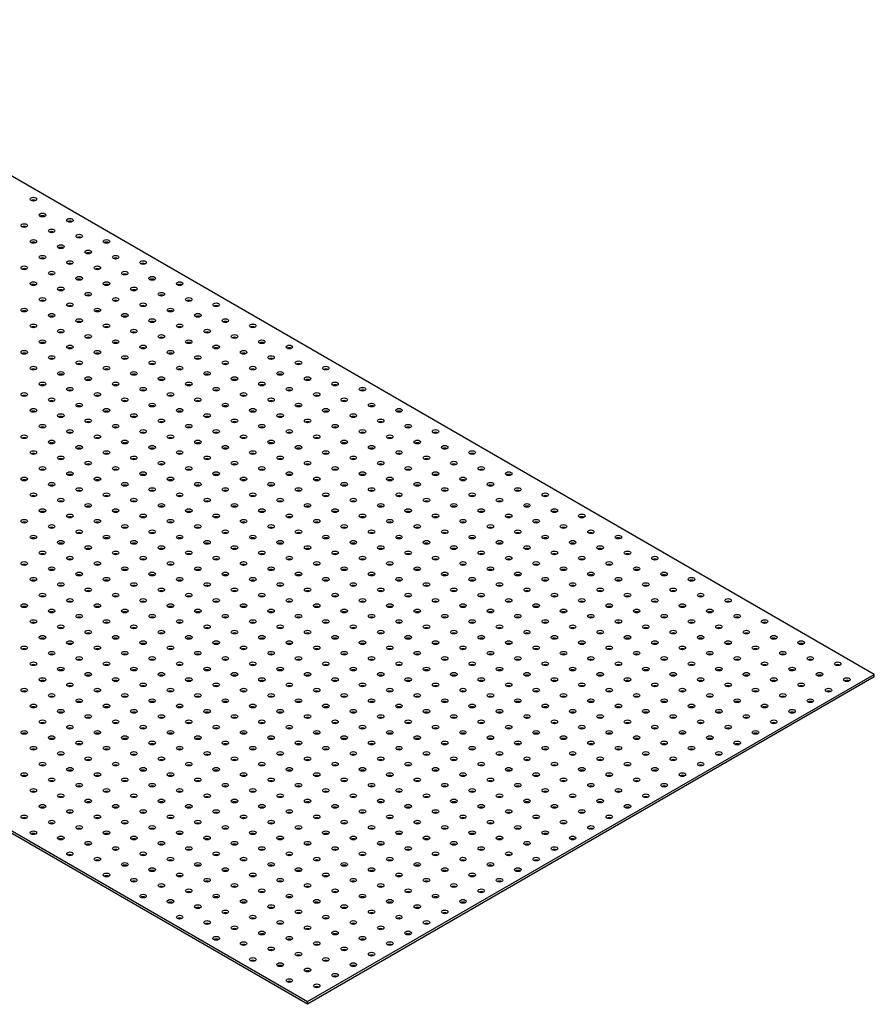
# Model space of a CAD drawing. Units: millimetres. Extents: x -1488 to 2183, y -1167 to 871.
# Drawn here: x 1522 to 2183, y -1009 to -248 of the extents above; entities that cross this region are included whole.
import ezdxf

# ---------------------------------------------------------------- set-up
doc = ezdxf.new("R2010")
doc.units = ezdxf.units.MM

# ---------------------------------------------------------------- blocks, each defined once
blk = doc.blocks.new('NP25_620_1240-ISO')
for p, q in [((657.61, -125.54), (-219.2, 380.69)), ((-657.61, 127.58), (219.2, -378.65)), ((219.2, -380.69), (-657.61, 125.54)), ((219.2, -378.65), (657.61, -125.54)), ((657.61, -127.58), (219.2, -380.69)), ((657.61, -127.58), (657.61, -125.54)), ((219.2, -380.69), (219.2, -378.65))]:
    blk.add_line(p, q)
for centre in [(7.07, 241.89), (14.14, 229.64), (0, 221.47), (35.36, 225.56), (21.21, 217.39), (42.43, 213.31), (7.07, 209.23), (28.28, 205.14), (63.64, 209.23), (14.14, 196.98), (49.5, 201.06), (70.71, 196.98), (35.36, 192.9), (91.92, 192.9), (0, 188.81), (21.21, 184.73), (56.57, 188.81), (77.78, 184.73), (7.07, 176.57), (42.43, 180.65), (63.64, 176.57), (98.99, 180.65), (120.21, 176.57), (28.28, 172.48), (49.5, 168.4), (84.85, 172.48), (106.07, 168.4), (14.14, 164.32), (35.36, 160.24), (70.71, 164.32), (91.92, 160.24), (127.28, 164.32), (148.49, 160.24), (0, 156.15), (21.21, 152.07), (56.57, 156.15), (77.78, 152.07), (113.14, 156.15), (134.35, 152.07), (7.07, 143.91), (42.43, 147.99), (63.64, 143.91), (98.99, 147.99), (120.21, 143.91), (155.56, 147.99), (176.78, 143.91), (28.28, 139.83), (49.5, 135.74), (84.85, 139.83), (106.07, 135.74), (141.42, 139.83), (162.63, 135.74), (14.14, 131.66), (70.71, 131.66), (127.28, 131.66), (183.85, 131.66), (0, 123.5), (35.36, 127.58), (56.57, 123.5), (91.92, 127.58), (113.14, 123.5), (148.49, 127.58), (169.71, 123.5), (205.06, 127.58), (21.21, 119.41), (42.43, 115.33), (77.78, 119.41), (98.99, 115.33), (134.35, 119.41), (155.56, 115.33), (190.92, 119.41), (212.13, 115.33), (7.07, 111.25), (28.28, 107.17), (63.64, 111.25), (84.85, 107.17), (120.21, 111.25), (141.42, 107.17), (176.78, 111.25), (197.99, 107.17), (233.35, 111.25), (14.14, 99), (49.5, 103.08), (70.71, 99), (106.07, 103.08), (127.28, 99), (162.63, 103.08), (183.85, 99), (219.2, 103.08), (240.42, 99), (0, 90.84), (35.36, 94.92), (56.57, 90.84), (91.92, 94.92), (113.14, 90.84), (148.49, 94.92), (169.71, 90.84), (205.06, 94.92), (226.27, 90.84), (261.63, 94.92), (21.21, 86.75), (42.43, 82.67), (77.78, 86.75), (98.99, 82.67), (134.35, 86.75), (155.56, 82.67), (190.92, 86.75), (212.13, 82.67), (247.49, 86.75), (268.7, 82.67), (7.07, 78.59), (63.64, 78.59), (120.21, 78.59), (176.78, 78.59), (233.35, 78.59), (289.91, 78.59), (28.28, 74.51), (49.5, 70.42), (84.85, 74.51), (106.07, 70.42), (141.42, 74.51), (162.63, 70.42), (197.99, 74.51), (219.2, 70.42), (254.56, 74.51), (275.77, 70.42), (14.14, 66.34), (35.36, 62.26), (70.71, 66.34), (91.92, 62.26), (127.28, 66.34), (148.49, 62.26), (183.85, 66.34), (205.06, 62.26), (240.42, 66.34), (261.63, 62.26), (296.98, 66.34), (318.2, 62.26), (0, 58.18), (21.21, 54.09), (56.57, 58.18), (77.78, 54.09), (113.14, 58.18), (134.35, 54.09), (169.71, 58.18), (190.92, 54.09), (226.27, 58.18), (247.49, 54.09), (282.84, 58.18), (304.06, 54.09), (7.07, 45.93), (42.43, 50.01), (63.64, 45.93), (98.99, 50.01), (120.21, 45.93), (155.56, 50.01), (176.78, 45.93), (212.13, 50.01), (233.35, 45.93), (268.7, 50.01), (289.91, 45.93), (325.27, 50.01), (346.48, 45.93), (28.28, 41.85), (49.5, 37.76), (84.85, 41.85), (106.07, 37.76), (141.42, 41.85), (162.63, 37.76), (197.99, 41.85), (219.2, 37.76), (254.56, 41.85), (275.77, 37.76), (311.13, 41.85), (332.34, 37.76), (14.14, 33.68), (35.36, 29.6), (70.71, 33.68), (91.92, 29.6), (127.28, 33.68), (148.49, 29.6), (183.85, 33.68), (205.06, 29.6), (240.42, 33.68), (261.63, 29.6), (296.98, 33.68), (318.2, 29.6), (353.55, 33.68), (374.77, 29.6), (0, 25.52), (21.21, 21.43), (56.57, 25.52), (77.78, 21.43), (113.14, 25.52), (134.35, 21.43), (169.71, 25.52), (190.92, 21.43), (226.27, 25.52), (247.49, 21.43), (282.84, 25.52), (304.06, 21.43), (339.41, 25.52), (360.62, 21.43), (42.43, 17.35), (98.99, 17.35), (155.56, 17.35), (212.13, 17.35), (268.7, 17.35), (325.27, 17.35), (381.84, 17.35), (7.07, 13.27), (28.28, 9.19), (63.64, 13.27), (84.85, 9.19), (120.21, 13.27), (141.42, 9.19), (176.78, 13.27), (197.99, 9.19), (233.35, 13.27), (254.56, 9.19), (289.91, 13.27), (311.13, 9.19), (346.48, 13.27), (367.7, 9.19), (403.05, 13.27), (14.14, 1.02), (49.5, 5.1), (70.71, 1.02), (106.07, 5.1), (127.28, 1.02), (162.63, 5.1), (183.85, 1.02), (219.2, 5.1), (240.42, 1.02), (275.77, 5.1), (296.98, 1.02), (332.34, 5.1), (353.55, 1.02), (388.91, 5.1), (410.12, 1.02), (0, -7.14), (35.36, -3.06), (56.57, -7.14), (91.92, -3.06), (113.14, -7.14), (148.49, -3.06), (169.71, -7.14), (205.06, -3.06), (226.27, -7.14), (261.63, -3.06), (282.84, -7.14), (318.2, -3.06), (339.41, -7.14), (374.77, -3.06), (395.98, -7.14), (431.34, -3.06), (21.21, -11.23), (42.43, -15.31), (77.78, -11.23), (98.99, -15.31), (134.35, -11.23), (155.56, -15.31), (190.92, -11.23), (212.13, -15.31), (247.49, -11.23), (268.7, -15.31), (304.06, -11.23), (325.27, -15.31), (360.62, -11.23), (381.84, -15.31), (417.19, -11.23), (438.41, -15.31), (7.07, -19.39), (28.28, -23.47), (63.64, -19.39), (84.85, -23.47), (120.21, -19.39), (141.42, -23.47), (176.78, -19.39), (197.99, -23.47), (233.35, -19.39), (254.56, -23.47), (289.91, -19.39), (311.13, -23.47), (346.48, -19.39), (367.7, -23.47), (403.05, -19.39), (424.26, -23.47), (459.62, -19.39), (14.14, -31.64), (49.5, -27.56), (70.71, -31.64), (106.07, -27.56), (127.28, -31.64), (162.63, -27.56), (183.85, -31.64), (219.2, -27.56), (240.42, -31.64), (275.77, -27.56), (296.98, -31.64), (332.34, -27.56), (353.55, -31.64), (388.91, -27.56), (410.12, -31.64), (445.48, -27.56), (466.69, -31.64), (35.36, -35.72), (91.92, -35.72), (148.49, -35.72), (205.06, -35.72), (261.63, -35.72), (318.2, -35.72), (374.77, -35.72), (431.34, -35.72), (487.9, -35.72), (0, -39.8), (21.21, -43.89), (56.57, -39.8), (77.78, -43.89), (113.14, -39.8), (134.35, -43.89), (169.71, -39.8), (190.92, -43.89), (226.27, -39.8), (247.49, -43.89), (282.84, -39.8), (304.06, -43.89), (339.41, -39.8), (360.62, -43.89), (395.98, -39.8), (417.19, -43.89), (452.55, -39.8), (473.76, -43.89), (7.07, -52.05), (42.43, -47.97), (63.64, -52.05), (98.99, -47.97), (120.21, -52.05), (155.56, -47.97), (176.78, -52.05), (212.13, -47.97), (233.35, -52.05), (268.7, -47.97), (289.91, -52.05), (325.27, -47.97), (346.48, -52.05), (381.84, -47.97), (403.05, -52.05), (438.41, -47.97), (459.62, -52.05), (494.97, -47.97), (516.19, -52.05), (28.28, -56.13), (49.5, -60.22), (84.85, -56.13), (106.07, -60.22), (141.42, -56.13), (162.63, -60.22), (197.99, -56.13), (219.2, -60.22), (254.56, -56.13), (275.77, -60.22), (311.13, -56.13), (332.34, -60.22), (367.7, -56.13), (388.91, -60.22), (424.26, -56.13), (445.48, -60.22), (480.83, -56.13), (502.05, -60.22), (14.14, -64.3), (35.36, -68.38), (70.71, -64.3), (91.92, -68.38), (127.28, -64.3), (148.49, -68.38), (183.85, -64.3), (205.06, -68.38), (240.42, -64.3), (261.63, -68.38), (296.98, -64.3), (318.2, -68.38), (353.55, -64.3), (374.77, -68.38), (410.12, -64.3), (431.34, -68.38), (466.69, -64.3), (487.9, -68.38), (523.26, -64.3), (544.47, -68.38), (0, -72.46), (21.21, -76.55), (56.57, -72.46), (77.78, -76.55), (113.14, -72.46), (134.35, -76.55), (169.71, -72.46), (190.92, -76.55), (226.27, -72.46), (247.49, -76.55), (282.84, -72.46), (304.06, -76.55), (339.41, -72.46), (360.62, -76.55), (395.98, -72.46), (417.19, -76.55), (452.55, -72.46), (473.76, -76.55), (509.12, -72.46), (530.33, -76.55), (7.07, -84.71), (42.43, -80.63), (63.64, -84.71), (98.99, -80.63), (120.21, -84.71), (155.56, -80.63), (176.78, -84.71), (212.13, -80.63), (233.35, -84.71), (268.7, -80.63), (289.91, -84.71), (325.27, -80.63), (346.48, -84.71), (381.84, -80.63), (403.05, -84.71), (438.41, -80.63), (459.62, -84.71), (494.97, -80.63), (516.19, -84.71), (551.54, -80.63), (572.76, -84.71), (28.28, -88.79), (84.85, -88.79), (141.42, -88.79), (197.99, -88.79), (254.56, -88.79), (311.13, -88.79), (367.7, -88.79), (424.26, -88.79), (480.83, -88.79), (537.4, -88.79), (14.14, -96.96), (49.5, -92.88), (70.71, -96.96), (106.07, -92.88), (127.28, -96.96), (162.63, -92.88), (183.85, -96.96), (219.2, -92.88), (240.42, -96.96), (275.77, -92.88), (296.98, -96.96), (332.34, -92.88), (353.55, -96.96), (388.91, -92.88), (410.12, -96.96), (445.48, -92.88), (466.69, -96.96), (502.05, -92.88), (523.26, -96.96), (558.61, -92.88), (579.83, -96.96), (0, -105.12), (35.36, -101.04), (56.57, -105.12), (91.92, -101.04), (113.14, -105.12), (148.49, -101.04), (169.71, -105.12), (205.06, -101.04), (226.27, -105.12), (261.63, -101.04), (282.84, -105.12), (318.2, -101.04), (339.41, -105.12), (374.77, -101.04), (395.98, -105.12), (431.34, -101.04), (452.55, -105.12), (487.9, -101.04), (509.12, -105.12), (544.47, -101.04), (565.69, -105.12), (601.04, -101.04), (21.21, -109.21), (42.43, -113.29), (77.78, -109.21), (98.99, -113.29), (134.35, -109.21), (155.56, -113.29), (190.92, -109.21), (212.13, -113.29), (247.49, -109.21), (268.7, -113.29), (304.06, -109.21), (325.27, -113.29), (360.62, -109.21), (381.84, -113.29), (417.19, -109.21), (438.41, -113.29), (473.76, -109.21), (494.97, -113.29), (530.33, -109.21), (551.54, -113.29), (586.9, -109.21), (608.11, -113.29), (7.07, -117.37), (28.28, -121.45), (63.64, -117.37), (84.85, -121.45), (120.21, -117.37), (141.42, -121.45), (176.78, -117.37), (197.99, -121.45), (233.35, -117.37), (254.56, -121.45), (289.91, -117.37), (311.13, -121.45), (346.48, -117.37), (367.7, -121.45), (403.05, -117.37), (424.26, -121.45), (459.62, -117.37), (480.83, -121.45), (516.19, -117.37), (537.4, -121.45), (572.76, -117.37), (593.97, -121.45), (629.33, -117.37), (14.14, -129.62), (49.5, -125.54), (70.71, -129.62), (106.07, -125.54), (127.28, -129.62), (162.63, -125.54), (183.85, -129.62), (219.2, -125.54), (240.42, -129.62), (275.77, -125.54), (296.98, -129.62), (332.34, -125.54), (353.55, -129.62), (388.91, -125.54), (410.12, -129.62), (445.48, -125.54), (466.69, -129.62), (502.05, -125.54), (523.26, -129.62), (558.61, -125.54), (579.83, -129.62), (615.18, -125.54), (636.4, -129.62), (0, -137.78), (35.36, -133.7), (56.57, -137.78), (91.92, -133.7), (113.14, -137.78), (148.49, -133.7), (169.71, -137.78), (205.06, -133.7), (226.27, -137.78), (261.63, -133.7), (282.84, -137.78), (318.2, -133.7), (339.41, -137.78), (374.77, -133.7), (395.98, -137.78), (431.34, -133.7), (452.55, -137.78), (487.9, -133.7), (509.12, -137.78), (544.47, -133.7), (565.69, -137.78), (601.04, -133.7), (622.25, -137.78), (21.21, -141.87), (42.43, -145.95), (77.78, -141.87), (98.99, -145.95), (134.35, -141.87), (155.56, -145.95), (190.92, -141.87), (212.13, -145.95), (247.49, -141.87), (268.7, -145.95), (304.06, -141.87), (325.27, -145.95), (360.62, -141.87), (381.84, -145.95), (417.19, -141.87), (438.41, -145.95), (473.76, -141.87), (494.97, -145.95), (530.33, -141.87), (551.54, -145.95), (586.9, -141.87), (608.11, -145.95), (7.07, -150.03), (63.64, -150.03), (120.21, -150.03), (176.78, -150.03), (233.35, -150.03), (289.91, -150.03), (346.48, -150.03), (403.05, -150.03), (459.62, -150.03), (516.19, -150.03), (572.76, -150.03), (28.28, -154.11), (49.5, -158.2), (84.85, -154.11), (106.07, -158.2), (141.42, -154.11), (162.63, -158.2), (197.99, -154.11), (219.2, -158.2), (254.56, -154.11), (275.77, -158.2), (311.13, -154.11), (332.34, -158.2), (367.7, -154.11), (388.91, -158.2), (424.26, -154.11), (445.48, -158.2), (480.83, -154.11), (502.05, -158.2), (537.4, -154.11), (558.61, -158.2), (593.97, -154.11), (14.14, -162.28), (35.36, -166.36), (70.71, -162.28), (91.92, -166.36), (127.28, -162.28), (148.49, -166.36), (183.85, -162.28), (205.06, -166.36), (240.42, -162.28), (261.63, -166.36), (296.98, -162.28), (318.2, -166.36), (353.55, -162.28), (374.77, -166.36), (410.12, -162.28), (431.34, -166.36), (466.69, -162.28), (487.9, -166.36), (523.26, -162.28), (544.47, -166.36), (579.83, -162.28), (0, -170.44), (21.21, -174.53), (56.57, -170.44), (77.78, -174.53), (113.14, -170.44), (134.35, -174.53), (169.71, -170.44), (190.92, -174.53), (226.27, -170.44), (247.49, -174.53), (282.84, -170.44), (304.06, -174.53), (339.41, -170.44), (360.62, -174.53), (395.98, -170.44), (417.19, -174.53), (452.55, -170.44), (473.76, -174.53), (509.12, -170.44), (530.33, -174.53), (565.69, -170.44), (7.07, -182.69), (42.43, -178.61), (63.64, -182.69), (98.99, -178.61), (120.21, -182.69), (155.56, -178.61), (176.78, -182.69), (212.13, -178.61), (233.35, -182.69), (268.7, -178.61), (289.91, -182.69), (325.27, -178.61), (346.48, -182.69), (381.84, -178.61), (403.05, -182.69), (438.41, -178.61), (459.62, -182.69), (494.97, -178.61), (516.19, -182.69), (551.54, -178.61), (28.28, -186.77), (49.5, -190.86), (84.85, -186.77), (106.07, -190.86), (141.42, -186.77), (162.63, -190.86), (197.99, -186.77), (219.2, -190.86), (254.56, -186.77), (275.77, -190.86), (311.13, -186.77), (332.34, -190.86), (367.7, -186.77), (388.91, -190.86), (424.26, -186.77), (445.48, -190.86), (480.83, -186.77), (502.05, -190.86), (537.4, -186.77), (14.14, -194.94), (35.36, -199.02), (70.71, -194.94), (91.92, -199.02), (127.28, -194.94), (148.49, -199.02), (183.85, -194.94), (205.06, -199.02), (240.42, -194.94), (261.63, -199.02), (296.98, -194.94), (318.2, -199.02), (353.55, -194.94), (374.77, -199.02), (410.12, -194.94), (431.34, -199.02), (466.69, -194.94), (487.9, -199.02), (523.26, -194.94), (0, -203.1), (56.57, -203.1), (113.14, -203.1), (169.71, -203.1), (226.27, -203.1), (282.84, -203.1), (339.41, -203.1), (395.98, -203.1), (452.55, -203.1), (509.12, -203.1), (21.21, -207.19), (42.43, -211.27), (77.78, -207.19), (98.99, -211.27), (134.35, -207.19), (155.56, -211.27), (190.92, -207.19), (212.13, -211.27), (247.49, -207.19), (268.7, -211.27), (304.06, -207.19), (325.27, -211.27), (360.62, -207.19), (381.84, -211.27), (417.19, -207.19), (438.41, -211.27), (473.76, -207.19), (494.97, -211.27), (7.07, -215.35), (28.28, -219.43), (63.64, -215.35), (84.85, -219.43), (120.21, -215.35), (141.42, -219.43), (176.78, -215.35), (197.99, -219.43), (233.35, -215.35), (254.56, -219.43), (289.91, -215.35), (311.13, -219.43), (346.48, -215.35), (367.7, -219.43), (403.05, -215.35), (424.26, -219.43), (459.62, -215.35), (480.83, -219.43), (14.14, -227.6), (49.5, -223.52), (70.71, -227.6), (106.07, -223.52), (127.28, -227.6), (162.63, -223.52), (183.85, -227.6), (219.2, -223.52), (240.42, -227.6), (275.77, -223.52), (296.98, -227.6), (332.34, -223.52), (353.55, -227.6), (388.91, -223.52), (410.12, -227.6), (445.48, -223.52), (466.69, -227.6), (0, -235.76), (35.36, -231.68), (56.57, -235.76), (91.92, -231.68), (113.14, -235.76), (148.49, -231.68), (169.71, -235.76), (205.06, -231.68), (226.27, -235.76), (261.63, -231.68), (282.84, -235.76), (318.2, -231.68), (339.41, -235.76), (374.77, -231.68), (395.98, -235.76), (431.34, -231.68), (452.55, -235.76), (21.21, -239.85), (42.43, -243.93), (77.78, -239.85), (98.99, -243.93), (134.35, -239.85), (155.56, -243.93), (190.92, -239.85), (212.13, -243.93), (247.49, -239.85), (268.7, -243.93), (304.06, -239.85), (325.27, -243.93), (360.62, -239.85), (381.84, -243.93), (417.19, -239.85), (438.41, -243.93), (7.07, -248.01), (28.28, -252.09), (63.64, -248.01), (84.85, -252.09), (120.21, -248.01), (141.42, -252.09), (176.78, -248.01), (197.99, -252.09), (233.35, -248.01), (254.56, -252.09), (289.91, -248.01), (311.13, -252.09), (346.48, -248.01), (367.7, -252.09), (403.05, -248.01), (424.26, -252.09), (49.5, -256.18), (70.71, -260.26), (106.07, -256.18), (127.28, -260.26), (162.63, -256.18), (183.85, -260.26), (219.2, -256.18), (240.42, -260.26), (275.77, -256.18), (296.98, -260.26), (332.34, -256.18), (353.55, -260.26), (388.91, -256.18), (410.12, -260.26), (35.36, -264.34), (91.92, -264.34), (148.49, -264.34), (205.06, -264.34), (261.63, -264.34), (318.2, -264.34), (374.77, -264.34), (56.57, -268.42), (77.78, -272.51), (113.14, -268.42), (134.35, -272.51), (169.71, -268.42), (190.92, -272.51), (226.27, -268.42), (247.49, -272.51), (282.84, -268.42), (304.06, -272.51), (339.41, -268.42), (360.62, -272.51), (395.98, -268.42), (63.64, -280.67), (98.99, -276.59), (120.21, -280.67), (155.56, -276.59), (176.78, -280.67), (212.13, -276.59), (233.35, -280.67), (268.7, -276.59), (289.91, -280.67), (325.27, -276.59), (346.48, -280.67), (381.84, -276.59), (84.85, -284.75), (106.07, -288.84), (141.42, -284.75), (162.63, -288.84), (197.99, -284.75), (219.2, -288.84), (254.56, -284.75), (275.77, -288.84), (311.13, -284.75), (332.34, -288.84), (367.7, -284.75), (91.92, -297), (127.28, -292.92), (148.49, -297), (183.85, -292.92), (205.06, -297), (240.42, -292.92), (261.63, -297), (296.98, -292.92), (318.2, -297), (353.55, -292.92), (113.14, -301.08), (134.35, -305.17), (169.71, -301.08), (190.92, -305.17), (226.27, -301.08), (247.49, -305.17), (282.84, -301.08), (304.06, -305.17), (339.41, -301.08), (120.21, -313.33), (155.56, -309.25), (176.78, -313.33), (212.13, -309.25), (233.35, -313.33), (268.7, -309.25), (289.91, -313.33), (325.27, -309.25), (141.42, -317.41), (197.99, -317.41), (254.56, -317.41), (311.13, -317.41), (162.63, -321.5), (183.85, -325.58), (219.2, -321.5), (240.42, -325.58), (275.77, -321.5), (296.98, -325.58), (148.49, -329.66), (169.71, -333.74), (205.06, -329.66), (226.27, -333.74), (261.63, -329.66), (282.84, -333.74), (190.92, -337.83), (212.13, -341.91), (247.49, -337.83), (268.7, -341.91), (176.78, -345.99), (197.99, -350.07), (233.35, -345.99), (254.56, -350.07), (219.2, -354.16), (240.42, -358.24), (205.06, -362.32), (226.27, -366.4)]:
    blk.add_ellipse(centre, major_axis=(-2.5, 0), ratio=0.57735)
for centre in [(7.07, 239.85), (14.14, 227.6), (0, 219.43), (35.36, 223.52), (21.21, 215.35), (7.07, 207.19), (42.43, 211.27), (63.64, 207.19), (28.28, 203.1), (49.5, 199.02), (14.14, 194.94), (35.36, 190.86), (70.71, 194.94), (91.92, 190.86), (0, 186.77), (21.21, 182.69), (56.57, 186.77), (77.78, 182.69), (7.07, 174.53), (42.43, 178.61), (63.64, 174.53), (98.99, 178.61), (120.21, 174.53), (28.28, 170.44), (49.5, 166.36), (84.85, 170.44), (106.07, 166.36), (14.14, 162.28), (70.71, 162.28), (127.28, 162.28), (0, 154.11), (35.36, 158.2), (56.57, 154.11), (91.92, 158.2), (113.14, 154.11), (148.49, 158.2), (21.21, 150.03), (42.43, 145.95), (77.78, 150.03), (98.99, 145.95), (134.35, 150.03), (155.56, 145.95), (7.07, 141.87), (28.28, 137.78), (63.64, 141.87), (84.85, 137.78), (120.21, 141.87), (141.42, 137.78), (176.78, 141.87), (14.14, 129.62), (49.5, 133.7), (70.71, 129.62), (106.07, 133.7), (127.28, 129.62), (162.63, 133.7), (183.85, 129.62), (0, 121.45), (35.36, 125.54), (56.57, 121.45), (91.92, 125.54), (113.14, 121.45), (148.49, 125.54), (169.71, 121.45), (205.06, 125.54), (21.21, 117.37), (42.43, 113.29), (77.78, 117.37), (98.99, 113.29), (134.35, 117.37), (155.56, 113.29), (190.92, 117.37), (212.13, 113.29), (7.07, 109.21), (28.28, 105.12), (63.64, 109.21), (120.21, 109.21), (176.78, 109.21), (233.35, 109.21), (49.5, 101.04), (84.85, 105.12), (106.07, 101.04), (141.42, 105.12), (162.63, 101.04), (197.99, 105.12), (219.2, 101.04), (14.14, 96.96), (35.36, 92.88), (70.71, 96.96), (91.92, 92.88), (127.28, 96.96), (148.49, 92.88), (183.85, 96.96), (205.06, 92.88), (240.42, 96.96), (261.63, 92.88), (0, 88.79), (21.21, 84.71), (56.57, 88.79), (77.78, 84.71), (113.14, 88.79), (134.35, 84.71), (169.71, 88.79), (190.92, 84.71), (226.27, 88.79), (247.49, 84.71), (7.07, 76.55), (42.43, 80.63), (63.64, 76.55), (98.99, 80.63), (120.21, 76.55), (155.56, 80.63), (176.78, 76.55), (212.13, 80.63), (233.35, 76.55), (268.7, 80.63), (289.91, 76.55), (28.28, 72.46), (49.5, 68.38), (84.85, 72.46), (106.07, 68.38), (141.42, 72.46), (162.63, 68.38), (197.99, 72.46), (219.2, 68.38), (254.56, 72.46), (275.77, 68.38), (14.14, 64.3), (35.36, 60.22), (70.71, 64.3), (91.92, 60.22), (127.28, 64.3), (148.49, 60.22), (183.85, 64.3), (205.06, 60.22), (240.42, 64.3), (261.63, 60.22), (296.98, 64.3), (318.2, 60.22), (0, 56.13), (21.21, 52.05), (56.57, 56.13), (77.78, 52.05), (113.14, 56.13), (134.35, 52.05), (169.71, 56.13), (190.92, 52.05), (226.27, 56.13), (247.49, 52.05), (282.84, 56.13), (304.06, 52.05), (42.43, 47.97), (98.99, 47.97), (155.56, 47.97), (212.13, 47.97), (268.7, 47.97), (325.27, 47.97), (7.07, 43.89), (28.28, 39.8), (63.64, 43.89), (84.85, 39.8), (120.21, 43.89), (141.42, 39.8), (176.78, 43.89), (197.99, 39.8), (233.35, 43.89), (254.56, 39.8), (289.91, 43.89), (311.13, 39.8), (346.48, 43.89), (14.14, 31.64), (49.5, 35.72), (70.71, 31.64), (106.07, 35.72), (127.28, 31.64), (162.63, 35.72), (183.85, 31.64), (219.2, 35.72), (240.42, 31.64), (275.77, 35.72), (296.98, 31.64), (332.34, 35.72), (353.55, 31.64), (0, 23.47), (35.36, 27.56), (56.57, 23.47), (91.92, 27.56), (113.14, 23.47), (148.49, 27.56), (169.71, 23.47), (205.06, 27.56), (226.27, 23.47), (261.63, 27.56), (282.84, 23.47), (318.2, 27.56), (339.41, 23.47), (374.77, 27.56), (21.21, 19.39), (42.43, 15.31), (77.78, 19.39), (98.99, 15.31), (134.35, 19.39), (155.56, 15.31), (190.92, 19.39), (212.13, 15.31), (247.49, 19.39), (268.7, 15.31), (304.06, 19.39), (325.27, 15.31), (360.62, 19.39), (381.84, 15.31), (7.07, 11.23), (28.28, 7.14), (63.64, 11.23), (84.85, 7.14), (120.21, 11.23), (141.42, 7.14), (176.78, 11.23), (197.99, 7.14), (233.35, 11.23), (254.56, 7.14), (289.91, 11.23), (311.13, 7.14), (346.48, 11.23), (367.7, 7.14), (403.05, 11.23), (14.14, -1.02), (49.5, 3.06), (70.71, -1.02), (106.07, 3.06), (127.28, -1.02), (162.63, 3.06), (183.85, -1.02), (219.2, 3.06), (240.42, -1.02), (275.77, 3.06), (296.98, -1.02), (332.34, 3.06), (353.55, -1.02), (388.91, 3.06), (410.12, -1.02), (35.36, -5.1), (56.57, -9.19), (91.92, -5.1), (113.14, -9.19), (148.49, -5.1), (169.71, -9.19), (205.06, -5.1), (226.27, -9.19), (261.63, -5.1), (282.84, -9.19), (318.2, -5.1), (339.41, -9.19), (374.77, -5.1), (395.98, -9.19), (431.34, -5.1), (0, -9.19), (21.21, -13.27), (77.78, -13.27), (134.35, -13.27), (190.92, -13.27), (247.49, -13.27), (304.06, -13.27), (360.62, -13.27), (417.19, -13.27), (7.07, -21.43), (42.43, -17.35), (63.64, -21.43), (98.99, -17.35), (120.21, -21.43), (155.56, -17.35), (176.78, -21.43), (212.13, -17.35), (233.35, -21.43), (268.7, -17.35), (289.91, -21.43), (325.27, -17.35), (346.48, -21.43), (381.84, -17.35), (403.05, -21.43), (438.41, -17.35), (459.62, -21.43), (28.28, -25.52), (49.5, -29.6), (84.85, -25.52), (106.07, -29.6), (141.42, -25.52), (162.63, -29.6), (197.99, -25.52), (219.2, -29.6), (254.56, -25.52), (275.77, -29.6), (311.13, -25.52), (332.34, -29.6), (367.7, -25.52), (388.91, -29.6), (424.26, -25.52), (445.48, -29.6), (14.14, -33.68), (35.36, -37.76), (70.71, -33.68), (91.92, -37.76), (127.28, -33.68), (148.49, -37.76), (183.85, -33.68), (205.06, -37.76), (240.42, -33.68), (261.63, -37.76), (296.98, -33.68), (318.2, -37.76), (353.55, -33.68), (374.77, -37.76), (410.12, -33.68), (431.34, -37.76), (466.69, -33.68), (487.9, -37.76), (0, -41.85), (21.21, -45.93), (56.57, -41.85), (77.78, -45.93), (113.14, -41.85), (134.35, -45.93), (169.71, -41.85), (190.92, -45.93), (226.27, -41.85), (247.49, -45.93), (282.84, -41.85), (304.06, -45.93), (339.41, -41.85), (360.62, -45.93), (395.98, -41.85), (417.19, -45.93), (452.55, -41.85), (473.76, -45.93), (7.07, -54.09), (42.43, -50.01), (63.64, -54.09), (98.99, -50.01), (120.21, -54.09), (155.56, -50.01), (176.78, -54.09), (212.13, -50.01), (233.35, -54.09), (268.7, -50.01), (289.91, -54.09), (325.27, -50.01), (346.48, -54.09), (381.84, -50.01), (403.05, -54.09), (438.41, -50.01), (459.62, -54.09), (494.97, -50.01), (516.19, -54.09), (28.28, -58.18), (49.5, -62.26), (84.85, -58.18), (106.07, -62.26), (141.42, -58.18), (162.63, -62.26), (197.99, -58.18), (219.2, -62.26), (254.56, -58.18), (275.77, -62.26), (311.13, -58.18), (332.34, -62.26), (367.7, -58.18), (388.91, -62.26), (424.26, -58.18), (445.48, -62.26), (480.83, -58.18), (502.05, -62.26), (14.14, -66.34), (70.71, -66.34), (127.28, -66.34), (183.85, -66.34), (240.42, -66.34), (296.98, -66.34), (353.55, -66.34), (410.12, -66.34), (466.69, -66.34), (523.26, -66.34), (0, -74.51), (35.36, -70.42), (56.57, -74.51), (91.92, -70.42), (113.14, -74.51), (148.49, -70.42), (169.71, -74.51), (205.06, -70.42), (226.27, -74.51), (261.63, -70.42), (282.84, -74.51), (318.2, -70.42), (339.41, -74.51), (374.77, -70.42), (395.98, -74.51), (431.34, -70.42), (452.55, -74.51), (487.9, -70.42), (509.12, -74.51), (544.47, -70.42), (21.21, -78.59), (42.43, -82.67), (77.78, -78.59), (98.99, -82.67), (134.35, -78.59), (155.56, -82.67), (190.92, -78.59), (212.13, -82.67), (247.49, -78.59), (268.7, -82.67), (304.06, -78.59), (325.27, -82.67), (360.62, -78.59), (381.84, -82.67), (417.19, -78.59), (438.41, -82.67), (473.76, -78.59), (494.97, -82.67), (530.33, -78.59), (551.54, -82.67), (7.07, -86.75), (28.28, -90.84), (63.64, -86.75), (84.85, -90.84), (120.21, -86.75), (141.42, -90.84), (176.78, -86.75), (197.99, -90.84), (233.35, -86.75), (254.56, -90.84), (289.91, -86.75), (311.13, -90.84), (346.48, -86.75), (367.7, -90.84), (403.05, -86.75), (424.26, -90.84), (459.62, -86.75), (480.83, -90.84), (516.19, -86.75), (537.4, -90.84), (572.76, -86.75), (14.14, -99), (49.5, -94.92), (70.71, -99), (106.07, -94.92), (127.28, -99), (162.63, -94.92), (183.85, -99), (219.2, -94.92), (240.42, -99), (275.77, -94.92), (296.98, -99), (332.34, -94.92), (353.55, -99), (388.91, -94.92), (410.12, -99), (445.48, -94.92), (466.69, -99), (502.05, -94.92), (523.26, -99), (558.61, -94.92), (579.83, -99), (0, -107.17), (35.36, -103.08), (56.57, -107.17), (91.92, -103.08), (113.14, -107.17), (148.49, -103.08), (169.71, -107.17), (205.06, -103.08), (226.27, -107.17), (261.63, -103.08), (282.84, -107.17), (318.2, -103.08), (339.41, -107.17), (374.77, -103.08), (395.98, -107.17), (431.34, -103.08), (452.55, -107.17), (487.9, -103.08), (509.12, -107.17), (544.47, -103.08), (565.69, -107.17), (601.04, -103.08), (21.21, -111.25), (42.43, -115.33), (77.78, -111.25), (98.99, -115.33), (134.35, -111.25), (155.56, -115.33), (190.92, -111.25), (212.13, -115.33), (247.49, -111.25), (268.7, -115.33), (304.06, -111.25), (325.27, -115.33), (360.62, -111.25), (381.84, -115.33), (417.19, -111.25), (438.41, -115.33), (473.76, -111.25), (494.97, -115.33), (530.33, -111.25), (551.54, -115.33), (586.9, -111.25), (608.11, -115.33), (7.07, -119.41), (63.64, -119.41), (120.21, -119.41), (176.78, -119.41), (233.35, -119.41), (289.91, -119.41), (346.48, -119.41), (403.05, -119.41), (459.62, -119.41), (516.19, -119.41), (572.76, -119.41), (629.33, -119.41), (28.28, -123.5), (49.5, -127.58), (84.85, -123.5), (106.07, -127.58), (141.42, -123.5), (162.63, -127.58), (197.99, -123.5), (219.2, -127.58), (254.56, -123.5), (275.77, -127.58), (311.13, -123.5), (332.34, -127.58), (367.7, -123.5), (388.91, -127.58), (424.26, -123.5), (445.48, -127.58), (480.83, -123.5), (502.05, -127.58), (537.4, -123.5), (558.61, -127.58), (593.97, -123.5), (615.18, -127.58), (14.14, -131.66), (35.36, -135.74), (70.71, -131.66), (91.92, -135.74), (127.28, -131.66), (148.49, -135.74), (183.85, -131.66), (205.06, -135.74), (240.42, -131.66), (261.63, -135.74), (296.98, -131.66), (318.2, -135.74), (353.55, -131.66), (374.77, -135.74), (410.12, -131.66), (431.34, -135.74), (466.69, -131.66), (487.9, -135.74), (523.26, -131.66), (544.47, -135.74), (579.83, -131.66), (601.04, -135.74), (636.4, -131.66), (0, -139.83), (21.21, -143.91), (56.57, -139.83), (77.78, -143.91), (113.14, -139.83), (134.35, -143.91), (169.71, -139.83), (190.92, -143.91), (226.27, -139.83), (247.49, -143.91), (282.84, -139.83), (304.06, -143.91), (339.41, -139.83), (360.62, -143.91), (395.98, -139.83), (417.19, -143.91), (452.55, -139.83), (473.76, -143.91), (509.12, -139.83), (530.33, -143.91), (565.69, -139.83), (586.9, -143.91), (622.25, -139.83), (7.07, -152.07), (42.43, -147.99), (63.64, -152.07), (98.99, -147.99), (120.21, -152.07), (155.56, -147.99), (176.78, -152.07), (212.13, -147.99), (233.35, -152.07), (268.7, -147.99), (289.91, -152.07), (325.27, -147.99), (346.48, -152.07), (381.84, -147.99), (403.05, -152.07), (438.41, -147.99), (459.62, -152.07), (494.97, -147.99), (516.19, -152.07), (551.54, -147.99), (572.76, -152.07), (608.11, -147.99), (28.28, -156.15), (49.5, -160.24), (84.85, -156.15), (106.07, -160.24), (141.42, -156.15), (162.63, -160.24), (197.99, -156.15), (219.2, -160.24), (254.56, -156.15), (275.77, -160.24), (311.13, -156.15), (332.34, -160.24), (367.7, -156.15), (388.91, -160.24), (424.26, -156.15), (445.48, -160.24), (480.83, -156.15), (502.05, -160.24), (537.4, -156.15), (558.61, -160.24), (593.97, -156.15), (14.14, -164.32), (35.36, -168.4), (70.71, -164.32), (91.92, -168.4), (127.28, -164.32), (148.49, -168.4), (183.85, -164.32), (205.06, -168.4), (240.42, -164.32), (261.63, -168.4), (296.98, -164.32), (318.2, -168.4), (353.55, -164.32), (374.77, -168.4), (410.12, -164.32), (431.34, -168.4), (466.69, -164.32), (487.9, -168.4), (523.26, -164.32), (544.47, -168.4), (579.83, -164.32), (0, -172.48), (56.57, -172.48), (113.14, -172.48), (169.71, -172.48), (226.27, -172.48), (282.84, -172.48), (339.41, -172.48), (360.62, -176.57), (395.98, -172.48), (417.19, -176.57), (452.55, -172.48), (473.76, -176.57), (509.12, -172.48), (530.33, -176.57), (565.69, -172.48), (21.21, -176.57), (42.43, -180.65), (77.78, -176.57), (98.99, -180.65), (134.35, -176.57), (155.56, -180.65), (190.92, -176.57), (212.13, -180.65), (247.49, -176.57), (268.7, -180.65), (304.06, -176.57), (325.27, -180.65), (381.84, -180.65), (438.41, -180.65), (494.97, -180.65), (551.54, -180.65), (7.07, -184.73), (28.28, -188.81), (63.64, -184.73), (84.85, -188.81), (120.21, -184.73), (141.42, -188.81), (176.78, -184.73), (197.99, -188.81), (233.35, -184.73), (254.56, -188.81), (289.91, -184.73), (311.13, -188.81), (346.48, -184.73), (367.7, -188.81), (403.05, -184.73), (424.26, -188.81), (459.62, -184.73), (480.83, -188.81), (516.19, -184.73), (537.4, -188.81), (14.14, -196.98), (49.5, -192.9), (70.71, -196.98), (106.07, -192.9), (127.28, -196.98), (162.63, -192.9), (183.85, -196.98), (219.2, -192.9), (240.42, -196.98), (275.77, -192.9), (296.98, -196.98), (332.34, -192.9), (353.55, -196.98), (388.91, -192.9), (410.12, -196.98), (445.48, -192.9), (466.69, -196.98), (502.05, -192.9), (523.26, -196.98), (0, -205.14), (35.36, -201.06), (56.57, -205.14), (91.92, -201.06), (113.14, -205.14), (148.49, -201.06), (169.71, -205.14), (205.06, -201.06), (226.27, -205.14), (261.63, -201.06), (282.84, -205.14), (318.2, -201.06), (339.41, -205.14), (374.77, -201.06), (395.98, -205.14), (431.34, -201.06), (452.55, -205.14), (487.9, -201.06), (509.12, -205.14), (21.21, -209.23), (42.43, -213.31), (77.78, -209.23), (98.99, -213.31), (134.35, -209.23), (155.56, -213.31), (190.92, -209.23), (212.13, -213.31), (247.49, -209.23), (268.7, -213.31), (304.06, -209.23), (325.27, -213.31), (360.62, -209.23), (381.84, -213.31), (417.19, -209.23), (438.41, -213.31), (473.76, -209.23), (494.97, -213.31), (7.07, -217.39), (28.28, -221.47), (63.64, -217.39), (84.85, -221.47), (120.21, -217.39), (141.42, -221.47), (176.78, -217.39), (197.99, -221.47), (233.35, -217.39), (254.56, -221.47), (289.91, -217.39), (311.13, -221.47), (346.48, -217.39), (367.7, -221.47), (403.05, -217.39), (424.26, -221.47), (459.62, -217.39), (480.83, -221.47), (14.14, -229.64), (49.5, -225.56), (70.71, -229.64), (106.07, -225.56), (127.28, -229.64), (162.63, -225.56), (183.85, -229.64), (219.2, -225.56), (240.42, -229.64), (275.77, -225.56), (296.98, -229.64), (332.34, -225.56), (353.55, -229.64), (388.91, -225.56), (410.12, -229.64), (445.48, -225.56), (466.69, -229.64), (35.36, -233.72), (91.92, -233.72), (148.49, -233.72), (205.06, -233.72), (261.63, -233.72), (318.2, -233.72), (374.77, -233.72), (431.34, -233.72), (0, -237.8), (21.21, -241.89), (56.57, -237.8), (77.78, -241.89), (113.14, -237.8), (134.35, -241.89), (169.71, -237.8), (190.92, -241.89), (226.27, -237.8), (247.49, -241.89), (282.84, -237.8), (304.06, -241.89), (339.41, -237.8), (360.62, -241.89), (395.98, -237.8), (417.19, -241.89), (452.55, -237.8), (7.07, -250.05), (42.43, -245.97), (63.64, -250.05), (98.99, -245.97), (120.21, -250.05), (155.56, -245.97), (176.78, -250.05), (212.13, -245.97), (233.35, -250.05), (268.7, -245.97), (289.91, -250.05), (325.27, -245.97), (346.48, -250.05), (381.84, -245.97), (403.05, -250.05), (438.41, -245.97), (28.28, -254.13), (49.5, -258.22), (84.85, -254.13), (106.07, -258.22), (141.42, -254.13), (162.63, -258.22), (197.99, -254.13), (219.2, -258.22), (254.56, -254.13), (275.77, -258.22), (311.13, -254.13), (332.34, -258.22), (367.7, -254.13), (388.91, -258.22), (424.26, -254.13), (35.36, -266.38), (70.71, -262.3), (91.92, -266.38), (127.28, -262.3), (148.49, -266.38), (183.85, -262.3), (205.06, -266.38), (240.42, -262.3), (261.63, -266.38), (296.98, -262.3), (318.2, -266.38), (353.55, -262.3), (374.77, -266.38), (410.12, -262.3), (56.57, -270.46), (77.78, -274.55), (113.14, -270.46), (134.35, -274.55), (169.71, -270.46), (190.92, -274.55), (226.27, -270.46), (247.49, -274.55), (282.84, -270.46), (304.06, -274.55), (339.41, -270.46), (360.62, -274.55), (395.98, -270.46), (63.64, -282.71), (98.99, -278.63), (120.21, -282.71), (155.56, -278.63), (176.78, -282.71), (212.13, -278.63), (233.35, -282.71), (268.7, -278.63), (289.91, -282.71), (325.27, -278.63), (346.48, -282.71), (381.84, -278.63), (84.85, -286.79), (141.42, -286.79), (197.99, -286.79), (254.56, -286.79), (311.13, -286.79), (332.34, -290.88), (367.7, -286.79), (106.07, -290.88), (127.28, -294.96), (162.63, -290.88), (183.85, -294.96), (219.2, -290.88), (240.42, -294.96), (275.77, -290.88), (296.98, -294.96), (353.55, -294.96), (91.92, -299.04), (113.14, -303.12), (148.49, -299.04), (169.71, -303.12), (205.06, -299.04), (226.27, -303.12), (261.63, -299.04), (282.84, -303.12), (318.2, -299.04), (339.41, -303.12), (134.35, -307.21), (155.56, -311.29), (190.92, -307.21), (212.13, -311.29), (247.49, -307.21), (268.7, -311.29), (304.06, -307.21), (325.27, -311.29), (120.21, -315.37), (141.42, -319.45), (176.78, -315.37), (197.99, -319.45), (233.35, -315.37), (254.56, -319.45), (289.91, -315.37), (311.13, -319.45), (162.63, -323.54), (183.85, -327.62), (219.2, -323.54), (240.42, -327.62), (275.77, -323.54), (296.98, -327.62), (148.49, -331.7), (169.71, -335.78), (205.06, -331.7), (226.27, -335.78), (261.63, -331.7), (282.84, -335.78), (190.92, -339.87), (212.13, -343.95), (247.49, -339.87), (268.7, -343.95), (176.78, -348.03), (233.35, -348.03), (197.99, -352.11), (219.2, -356.2), (254.56, -352.11), (205.06, -364.36), (240.42, -360.28), (226.27, -368.44)]:
    blk.add_ellipse(centre, major_axis=(-2.5, 0), ratio=0.57735, start_param=3.926991, end_param=5.497787)

msp = doc.modelspace()

# ---------------------------------------------------------------- block references
msp.add_blockref('NP25_620_1240-ISO', (1525.61, -628.69))

doc.saveas('drawing.dxf')
